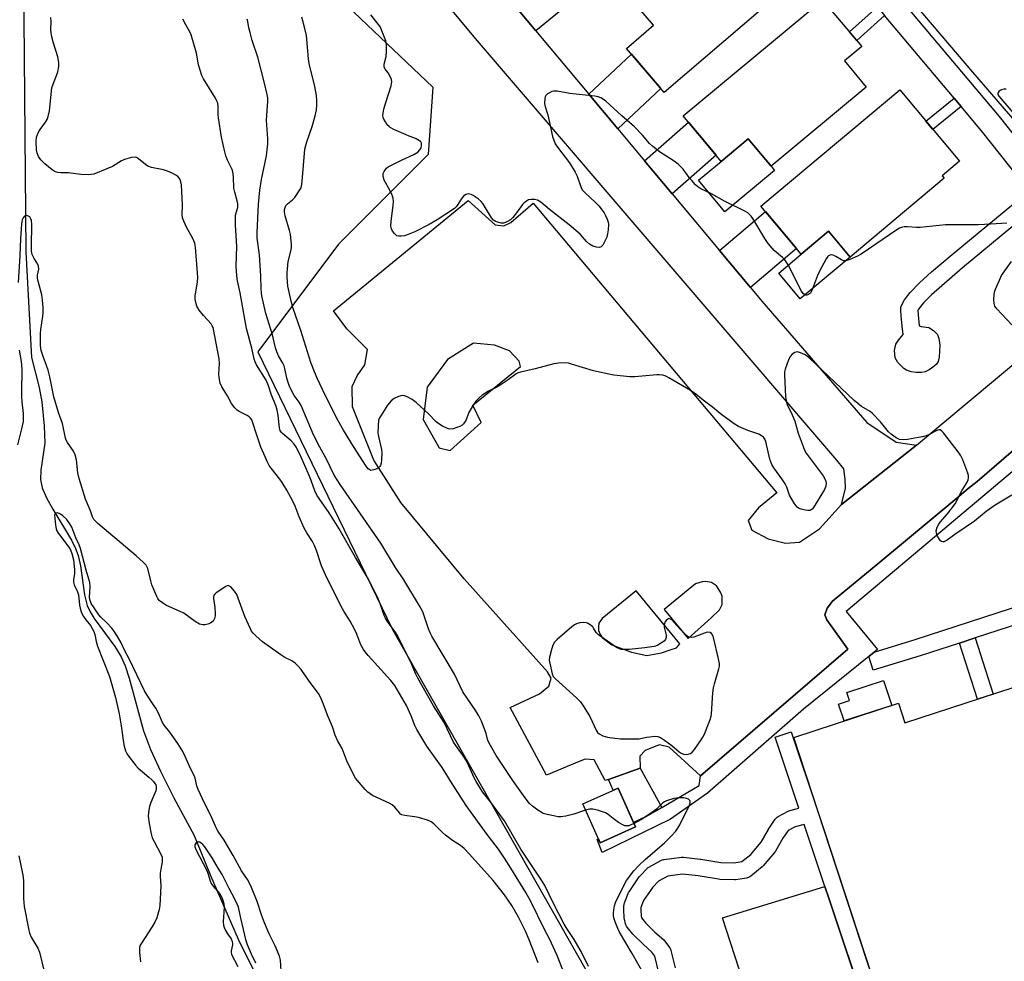
# Model space of a CAD drawing. Units: inches. Extents: x 1261765 to 1267765, y 525453 to 529453.
# Drawn here: x 1261952 to 1262300, y 526561 to 526894 of the extents above; entities that cross this region are included whole.
import ezdxf

# ---------------------------------------------------------------- set-up
doc = ezdxf.new("R2010")
doc.units = ezdxf.units.IN
doc.header["$MEASUREMENT"] = 0
for name, color, linetype in [('BLDG-Footprint', 5, 'Continuous'), ('CULTRL-Pad', 6, 'Continuous'), ('HYDRO-Single Line Stream', 4, 'Continuous'), ('NTRL-Trees', 3, 'Continuous'), ('TRANS-Driveway', 251, 'Continuous'), ('TRANS-Non Street Sidewalk', 7, 'Continuous'), ('TRANS-Parking Lot', 4, 'Continuous'), ('TRANS-Road', 130, 'Continuous'), ('TRANS-Street Sidewalk', 7, 'Continuous'), ('Undefined', 1, 'Continuous')]:
    doc.layers.add(name, color=color, linetype=linetype)

msp = doc.modelspace()

# ---------------------------------------------------------------- linework, layer by layer
at = {"layer": 'BLDG-Footprint'}
for points, elevation in [([(1262228.06, 526909.74), (1262179.44, 526868.03), (1262166.08, 526883.6), (1262175.69, 526891.85), (1262168.3, 526900.47), (1262207.31, 526933.93)], 481.64), ([(1262250.81, 526869.94), (1262217.2, 526841.96), (1262209.14, 526851.63), (1262199.62, 526843.7), (1262186.18, 526859.83), (1262235.4, 526900.83), (1262249.23, 526884.23), (1262243.13, 526879.16)], 481.52), ([(1262278.38, 526837.76), (1262245.15, 526809.89), (1262237.53, 526818.98), (1262227.87, 526810.88), (1262213.64, 526827.85), (1262262.63, 526868.92), (1262283.76, 526843.71), (1262277.67, 526838.61)], 481.07), ([(1262351.08, 526687.26), (1262390.69, 526566.29), (1262355.87, 526554.88), (1262351.44, 526568.41), (1262293.73, 526549.52), (1262294.7, 526546.56), (1262259.61, 526535.07), (1262225.2, 526640.15), (1262262.21, 526652.27), (1262264.5, 526645.28), (1262318.99, 526663.12), (1262314.96, 526675.43)], 477.86), ([(1262169.34, 526608.55), (1262156.89, 526602.92), (1262150.69, 526616.64), (1262163.14, 526622.27)], 476.21)]:
    msp.add_lwpolyline(points, close=True, dxfattribs=dict(at, elevation=elevation))
at = {"layer": 'CULTRL-Pad'}
for points in [[(1262218.41, 526840.5), (1262200.88, 526825.9), (1262191.61, 526837.03), (1262199.62, 526843.7), (1262209.14, 526851.63), (1262217.2, 526841.96)], [(1262245.15, 526809.89), (1262227.5, 526795.1), (1262219.89, 526804.18), (1262227.87, 526810.88), (1262237.53, 526818.98)], [(1262259.82, 526651.48), (1262243.02, 526645.98), (1262241.07, 526651.93), (1262244.89, 526653.18), (1262243.96, 526656.02), (1262256.95, 526660.28)], [(1262170.95, 526629.35), (1262178.6, 526615.44), (1262173.05, 526612.19), (1262168.64, 526610.12), (1262163.14, 526622.27), (1262161.38, 526621.47), (1262159.83, 526625.34)], [(1262250.74, 526543.89), (1262214.52, 526531.81), (1262200.1, 526576.38), (1262236.22, 526587.51), (1262237.72, 526583)]]:
    msp.add_lwpolyline(points, close=True, dxfattribs=at)
at = {"layer": 'HYDRO-Single Line Stream'}
msp.add_lwpolyline([(1261953.12, 526908.08), (1261953.96, 526811.72), (1261955.98, 526774.41), (1261958.65, 526763.74), (1261959.62, 526758.76), (1261960.49, 526750.31), (1261960.62, 526744.16), (1261959.31, 526734.6), (1261959.16, 526731.27), (1261959.78, 526728.37), (1261961.25, 526724.86), (1261963.47, 526720.78), (1261970.04, 526709.88), (1261971.55, 526706.9), (1261972.51, 526704.4), (1261973.29, 526700.76), (1261974.65, 526690.56), (1261975.59, 526686.81), (1261976.64, 526684.59), (1261978.14, 526682.17), (1261985.35, 526672.31), (1261987.66, 526668.67), (1261989.09, 526665.4), (1261990.51, 526661.15), (1261995.52, 526642.43), (1261997.97, 526635.95), (1262001.51, 526628.18), (1262006.23, 526618.86), (1262013.39, 526605.52), (1262019.22, 526591.38), (1262028.92, 526568.85), (1262040.74, 526545.06)], dxfattribs=at)
at = {"layer": 'NTRL-Trees'}
msp.add_lwpolyline([(1262062.88, 526903.11), (1262097.71, 526869.86), (1262096.13, 526846.1), (1262064.46, 526814.44), (1262035.96, 526776.44), (1262083.46, 526678.27), (1262162.63, 526538.94), (1262175.3, 526480.35), (1262067.63, 526445.52), (1261980.55, 526466.1), (1261893.46, 526709.94), (1261858.63, 526839.77), (1261866.54, 526941.11)], dxfattribs=at)
at = {"layer": 'TRANS-Driveway'}
for points in [[(1262134.13, 526889.8), (1262124.92, 526900.9), (1262139.92, 526913.33), (1262149.3, 526902.36)], [(1262163.07, 526855.2), (1262152.84, 526867.43), (1262167.86, 526881.53), (1262178.23, 526869.44)], [(1262182.23, 526832.28), (1262172.48, 526843.94), (1262188.07, 526857.56), (1262197.79, 526845.89)], [(1262209.97, 526799.11), (1262198.98, 526812.25), (1262215.18, 526826.02), (1262226.18, 526812.89)]]:
    msp.add_lwpolyline(points, close=True, dxfattribs=at)
at = {"layer": 'TRANS-Non Street Sidewalk'}
for points in [[(1262257.32, 526895.23), (1262247.47, 526886.35), (1262244.91, 526889.42), (1262254.75, 526898.28)], [(1262284.39, 526863.03), (1262274.35, 526854.93), (1262271.85, 526857.92), (1262281.87, 526866.03)], [(1262283.73, 526673.52), (1262289.26, 526675.32), (1262295.66, 526655.48), (1262290.14, 526653.67)]]:
    msp.add_lwpolyline(points, close=True, dxfattribs=at)
msp.add_lwpolyline([(1262312.1, 526828.64), (1262284.81, 526806.08), (1262273.83, 526796.57), (1262271.06, 526793.76), (1262269.28, 526791.47), (1262269.06, 526791.02), (1262269.13, 526789.51), (1262269.5, 526785.54), (1262270.27, 526785.32), (1262272.91, 526784.95), (1262274.62, 526783.96), (1262275.95, 526782.55), (1262276.46, 526781.06), (1262276.78, 526778.77), (1262276.55, 526774.56), (1262276.17, 526773), (1262275.67, 526772.07), (1262274.74, 526771.16), (1262273.07, 526770.06), (1262271.63, 526769.37), (1262270.33, 526769.04), (1262268.49, 526769.08), (1262266.72, 526769.39), (1262265.07, 526769.93), (1262264.05, 526770.5), (1262261.95, 526772.6), (1262260.98, 526774.32), (1262260.81, 526776.89), (1262261.23, 526779.05), (1262262.17, 526780.54), (1262263.82, 526782.51), (1262263.55, 526785.45), (1262263.21, 526789.1), (1262263.01, 526791.03), (1262263.06, 526792.27), (1262264.31, 526794.81), (1262266.39, 526797.4), (1262269.66, 526800.8), (1262273.9, 526804.63), (1262281.13, 526810.74), (1262308.41, 526833.29)], dxfattribs=at)
at = {"layer": 'TRANS-Parking Lot'}
msp.add_polyline3d([(1262329.46, 526764.65, 0), (1262290.05, 526730.59, 0), (1262286.86, 526728.07, 0), (1262282.82, 526724.72, 0), (1262254.9, 526701.52, 0), (1262238.94, 526688.27, 0), (1262237.04, 526685.81, 0), (1262236.22, 526683.51, 0), (1262236.85, 526681.7, 0), (1262244.33, 526671.35, 0), (1262192.3, 526626.56, 0), (1262181.25, 526636.71, 0), (1262177.75, 526637.56, 0), (1262175.88, 526636.88, 0), (1262172.73, 526635.49, 0), (1262170.85, 526633.5, 0), (1262170.95, 526629.35, 0), (1262159.83, 526625.34, 0), (1262158.64, 526624.91, 0), (1262154.67, 526632.27, 0), (1262151.51, 526632.48, 0), (1262148.77, 526631.41, 0), (1262137.88, 526626.85, 0), (1262125.02, 526650.71, 0), (1262135.41, 526655.62, 0), (1262138.75, 526658.23, 0), (1262139.51, 526661.1, 0), (1262138.23, 526663.29, 0), (1262108.77, 526696.2, 0), (1262086.47, 526723.18, 0), (1262076.92, 526738.1, 0), (1262069.37, 526756.96, 0), (1262069.22, 526764.17, 0), (1262071.04, 526767.95, 0), (1262073.65, 526771.81, 0), (1262074.66, 526777.21, 0), (1262067.4, 526784.5, 0), (1262062.65, 526790.89, 0), (1262110.23, 526829.87, 0), (1262119.78, 526821.26, 0), (1262122.77, 526820.94, 0), (1262125.22, 526822.11, 0), (1262133.2, 526828.9, 0), (1262219.18, 526726.56, 0), (1262212.73, 526721.23, 0), (1262209.15, 526716.79, 0), (1262210.42, 526713.38, 0), (1262216.18, 526710.3, 0), (1262222.29, 526708.78, 0), (1262227.24, 526709.18, 0), (1262234.29, 526713.84, 0), (1262242.12, 526722.49, 0), (1262268.61, 526743.37, 0), (1262305.79, 526774.55, 0)], dxfattribs=at)
for points in [[(1262119.47, 526778.76, 0), (1262112.04, 526779.52, 0), (1262102.9, 526773.73, 0), (1262095.78, 526763.92, 0), (1262094.32, 526752.46, 0), (1262099.92, 526742.53, 0), (1262103.89, 526741.48, 0), (1262114.84, 526751.44, 0), (1262111.81, 526757.57, 0), (1262128.74, 526771.17, 0), (1262128.24, 526773.15, 0), (1262124.84, 526776.78, 0)], [(1262190.46, 526694.37, 0), (1262179.44, 526685.37, 0), (1262187.9, 526675.14, 0), (1262196.02, 526682.44, 0), (1262199.02, 526685.21, 0), (1262199.97, 526687.08, 0), (1262199.94, 526688.15, 0), (1262199.91, 526690.08, 0), (1262199.34, 526691.47, 0), (1262197.98, 526693.75, 0), (1262196.1, 526694.92, 0), (1262194.03, 526695.21, 0), (1262192.85, 526695.18, 0)], [(1262184.98, 526673.28, 0), (1262169.58, 526691.96, 0), (1262157.51, 526682.19, 0), (1262156.33, 526680.52, 0), (1262156.25, 526679.2, 0), (1262156.27, 526677.91, 0), (1262156.84, 526676.52, 0), (1262157.52, 526675.45, 0), (1262160.94, 526672.89, 0), (1262167.93, 526670.24, 0), (1262173.29, 526669.05, 0), (1262178.51, 526670.03, 0), (1262181.51, 526671.06, 0), (1262183.79, 526671.76, 0)]]:
    msp.add_polyline3d(points, close=True, dxfattribs=at)
at = {"layer": 'TRANS-Road'}
msp.add_lwpolyline([(1262124.92, 526900.9), (1262134.13, 526889.8), (1262135.19, 526888.53), (1262152.84, 526867.43), (1262163.07, 526855.2), (1262172.48, 526843.94), (1262182.23, 526832.28), (1262198.98, 526812.25), (1262209.97, 526799.11), (1262213.96, 526794.34), (1262251.06, 526751.45), (1262261.44, 526744.44), (1262268.61, 526743.37), (1262242.12, 526722.49), (1262243.46, 526728.18), (1262243.4, 526731.46), (1262242.88, 526735.03), (1262240.44, 526738.11), (1262191.14, 526795.73), (1262113.47, 526886.33), (1262083.69, 526922.12)], dxfattribs=at)
msp.add_polyline3d([(1262368.88, 526860.18, 0), (1262332.46, 526824.24, 0), (1262288.49, 526875.16, 0), (1262229.49, 526944.56, 0), (1262167.35, 527017.34, 0), (1262142.68, 527047.19, 0), (1262100.27, 527098.75, 0), (1262056.42, 527151.41, 0), (1262094.8, 527180.85, 0), (1262126.85, 527142, 0), (1262213.02, 527041.1, 0), (1262280.3, 526961.94, 0), (1262339.31, 526895.06, 0)], close=True, dxfattribs=at)
at = {"layer": 'TRANS-Street Sidewalk'}
for points in [[(1262232.53, 526937.08), (1262297.74, 526859.52), (1262327.34, 526822.26), (1262328.98, 526820.84), (1262329.96, 526821.23), (1262336.16, 526814.11), (1262335.98, 526807.88), (1262335.97, 526807.52), (1262334.94, 526801.28), (1262333.07, 526798.41), (1262322.58, 526814.34), (1262322.79, 526815.18), (1262312.1, 526828.64), (1262308.41, 526833.29), (1262291.58, 526854.48), (1262284.39, 526863.03), (1262281.87, 526866.03), (1262257.32, 526895.23)], [(1262349.37, 526694.82), (1262289.26, 526675.32), (1262283.73, 526673.52), (1262269.86, 526669.02), (1262253.29, 526663.87), (1262251.76, 526668.79), (1262253.56, 526670.24), (1262268.04, 526674.74), (1262350.31, 526701.44)]]:
    msp.add_lwpolyline(points, dxfattribs=at)
for points in [[(1262315.13, 526744.71, 0), (1262270.42, 526707.1, 0), (1262254.05, 526693.32, 0), (1262243.78, 526684.67, 0), (1262254.81, 526671.25, 0), (1262253.56, 526670.24, 0), (1262251.76, 526668.79, 0), (1262228.66, 526650.16, 0), (1262194.78, 526620.49, 0), (1262181.63, 526611.28, 0), (1262157.52, 526599.54, 0), (1262155.83, 526604.11, 0), (1262156.26, 526604.31, 0), (1262156.89, 526602.92, 0), (1262169.35, 526608.55, 0), (1262168.64, 526610.12, 0), (1262173.05, 526612.19, 0), (1262178.6, 526615.44, 0), (1262191.75, 526623.16, 0), (1262192.3, 526626.56, 0), (1262244.33, 526671.35, 0), (1262236.85, 526681.7, 0), (1262236.22, 526683.51, 0), (1262237.04, 526685.81, 0), (1262238.94, 526688.27, 0), (1262254.9, 526701.52, 0), (1262282.82, 526724.72, 0), (1262286.86, 526728.07, 0), (1262290.05, 526730.59, 0), (1262329.46, 526764.65, 0)], [(1262177.42, 526557.43, 0), (1262176.13, 526562.88, 0), (1262175.08, 526564.31, 0), (1262172.1, 526566.94, 0), (1262171.97, 526567.06, 0), (1262168.62, 526570.41, 0), (1262168.43, 526570.62, 0), (1262166.4, 526573.09, 0), (1262166.12, 526573.49, 0), (1262165.92, 526573.93, 0), (1262165.81, 526574.26, 0), (1262165.39, 526575.93, 0), (1262165.34, 526576.14, 0), (1262165.3, 526576.6, 0), (1262165.25, 526578.98, 0), (1262165.22, 526580.59, 0), (1262165.27, 526581.14, 0), (1262165.41, 526581.66, 0), (1262166.68, 526585.02, 0), (1262166.89, 526585.45, 0), (1262167.02, 526585.65, 0), (1262170.62, 526590.9, 0), (1262170.8, 526591.13, 0), (1262170.93, 526591.28, 0), (1262173.38, 526593.82, 0), (1262173.61, 526594.03, 0), (1262174.06, 526594.35, 0), (1262178.28, 526596.7, 0), (1262178.73, 526596.9, 0), (1262179.2, 526597.03, 0), (1262179.38, 526597.06, 0), (1262185.54, 526597.82, 0), (1262185.91, 526597.84, 0), (1262186.24, 526597.82, 0), (1262192.2, 526597.16, 0), (1262192.35, 526597.14, 0), (1262199.45, 526595.98, 0), (1262204.03, 526595.83, 0), (1262206.92, 526596.27, 0), (1262210.01, 526598.84, 0), (1262213.7, 526603.18, 0), (1262216.24, 526607.62, 0), (1262216.35, 526607.78, 0), (1262218.65, 526611.26, 0), (1262218.96, 526611.64, 0), (1262219.32, 526611.97, 0), (1262219.73, 526612.24, 0), (1262219.76, 526612.25, 0), (1262223.18, 526614.05, 0), (1262223.55, 526614.21, 0), (1262223.8, 526614.29, 0), (1262227.02, 526615.15, 0), (1262218.65, 526640.28, 0), (1262224.34, 526642.17, 0), (1262233.72, 526614.02, 0), (1262236.08, 526606.92, 0), (1262259.61, 526535.07, 0)], [(1262254.76, 526531.82, 0), (1262237.72, 526583, 0), (1262236.22, 526587.51, 0), (1262228.91, 526609.45, 0), (1262225.67, 526608.58, 0), (1262223.23, 526607.3, 0), (1262221.4, 526604.54, 0), (1262218.76, 526599.95, 0), (1262218.45, 526599.51, 0), (1262214.41, 526594.75, 0), (1262214.05, 526594.4, 0), (1262210.11, 526591.13, 0), (1262209.71, 526590.85, 0), (1262209.27, 526590.63, 0), (1262208.8, 526590.49, 0), (1262208.65, 526590.47, 0), (1262204.67, 526589.86, 0), (1262204.21, 526589.82, 0), (1262204.11, 526589.83, 0), (1262199.05, 526589.99, 0), (1262198.67, 526590.03, 0), (1262191.46, 526591.21, 0), (1262185.93, 526591.82, 0), (1262180.69, 526591.17, 0), (1262177.39, 526589.33, 0), (1262175.43, 526587.3, 0), (1262172.16, 526582.55, 0), (1262171.23, 526580.1, 0), (1262171.25, 526579.09, 0), (1262171.29, 526577.06, 0), (1262171.47, 526576.37, 0), (1262172.96, 526574.55, 0), (1262176.14, 526571.38, 0), (1262179.29, 526568.59, 0), (1262179.6, 526568.27, 0), (1262179.72, 526568.12, 0), (1262181.32, 526565.94, 0), (1262181.58, 526565.53, 0), (1262181.76, 526565.07, 0), (1262181.82, 526564.86, 0), (1262183.27, 526558.77, 0)]]:
    msp.add_polyline3d(points, dxfattribs=at)
at = {"layer": 'Undefined'}
for points, elevation in [([(1262143.51, 526558.3), (1262141.62, 526563.14), (1262138.99, 526568.97), (1262137.31, 526572.02), (1262132.23, 526582.37), (1262130.6, 526585.41), (1262125.33, 526594.01), (1262123.1, 526597.45), (1262120.89, 526600.62), (1262116.97, 526605.88), (1262109.53, 526616.16), (1262103.84, 526624.94), (1262101.02, 526629.49), (1262095.56, 526637.07), (1262093.9, 526640), (1262092.11, 526642.92), (1262091.42, 526644.39), (1262090.08, 526647.78), (1262088.37, 526651.49), (1262084.36, 526658.51), (1262082.94, 526660.29), (1262074.85, 526669.13), (1262073.81, 526670.37), (1262073.2, 526671.25), (1262072.35, 526672.9), (1262070.91, 526676.6), (1262070.06, 526678.42), (1262068.57, 526681.23), (1262066.28, 526684.72), (1262065.33, 526686.36), (1262059.81, 526697.57), (1262058.36, 526700.79), (1262056.69, 526706.18), (1262055.97, 526707.97), (1262055.24, 526709.44), (1262053.27, 526712.45), (1262052.29, 526714.15), (1262050.54, 526718.1), (1262049.11, 526721.84), (1262048.3, 526723.65), (1262046.13, 526727.57), (1262044.49, 526730.22), (1262043.68, 526731.38), (1262040.58, 526735.24), (1262039.97, 526736.19), (1262039.33, 526737.46), (1262038.01, 526740.32), (1262037.01, 526742.73), (1262035.39, 526747.36), (1262034.2, 526751.31), (1262033.78, 526752.39), (1262033.38, 526752.99), (1262032.85, 526753.48), (1262032.13, 526753.9), (1262029.31, 526755.27), (1262028.64, 526755.78), (1262027.83, 526756.59), (1262026.58, 526758.16), (1262025.17, 526760.82), (1262023.14, 526764.06), (1262022.63, 526765.38), (1262022.22, 526767.32), (1262022.19, 526768.49), (1262022.35, 526772.29), (1262022.25, 526773.95), (1262020.1, 526784.98), (1262019.84, 526785.62), (1262019.43, 526786.26), (1262016.68, 526789.19), (1262015.14, 526791.14), (1262014.38, 526792.53), (1262013.98, 526793.85), (1262013.81, 526795), (1262013.81, 526796.14), (1262014.62, 526800.98), (1262014.72, 526802.76), (1262013.89, 526813.37), (1262013.61, 526814.82), (1262013, 526816.45), (1262010.76, 526820.47), (1262009.72, 526822.62), (1262009.3, 526823.73), (1262009.15, 526824.86), (1262009.26, 526828.24), (1262008.93, 526835.36), (1262008.77, 526836.51), (1262008.31, 526837.55), (1262007.79, 526838.19), (1262007.15, 526838.69), (1262005.84, 526839.41), (1262003.95, 526840.29), (1262002.57, 526840.73), (1261998.35, 526841.57), (1261997.1, 526842.01), (1261996.19, 526842.6), (1261993.79, 526844.65), (1261993.1, 526845.06), (1261992.61, 526845.18), (1261991.29, 526845.05), (1261988.85, 526844.37), (1261987.81, 526843.87), (1261984.53, 526841.93), (1261982.63, 526841.08), (1261977.94, 526839.19), (1261977.1, 526839.01), (1261975.96, 526838.97), (1261973.38, 526839.1), (1261969.04, 526839.6), (1261966.37, 526839.61), (1261965.26, 526839.79), (1261964.45, 526840.01), (1261963.94, 526840.25), (1261963.22, 526840.74), (1261960.72, 526842.83), (1261959.24, 526844.24), (1261958.42, 526845.39), (1261957.95, 526846.61), (1261957.77, 526847.71), (1261957.62, 526850.83), (1261957.76, 526852.2), (1261958.1, 526853.23), (1261958.57, 526854.21), (1261959.03, 526854.93), (1261960.97, 526857.51), (1261961.5, 526858.49), (1261961.91, 526859.51), (1261962.28, 526861.55), (1261963.2, 526869.72), (1261963.58, 526871.03), (1261964.79, 526874.01), (1261965.24, 526875.36), (1261965.63, 526877.23), (1261965.63, 526878.64), (1261965.31, 526880.61), (1261963.73, 526885.51), (1261963.17, 526887.69), (1261962.9, 526889.06), (1261962.83, 526890.14), (1261962.89, 526893.17), (1261962.83, 526894.56)], 472), ([(1262152.76, 526559.26), (1262150.1, 526564.49), (1262148.97, 526566.53), (1262147.63, 526568.77), (1262144.84, 526572.95), (1262144.09, 526574.2), (1262140.36, 526581.51), (1262137.31, 526587.86), (1262136.13, 526589.75), (1262128.81, 526600.72), (1262123.07, 526610.7), (1262118.04, 526617.41), (1262115.31, 526620.9), (1262112.98, 526624.64), (1262112.31, 526625.92), (1262110.5, 526630.12), (1262109.7, 526631.67), (1262108.77, 526633.17), (1262105.8, 526637.31), (1262105.01, 526638.53), (1262101.7, 526645.39), (1262098.02, 526651.29), (1262092.38, 526661.09), (1262091.68, 526662.56), (1262090.23, 526666.21), (1262085.41, 526675.9), (1262084.65, 526677.12), (1262081.73, 526681.06), (1262080.97, 526682.26), (1262080.52, 526683.25), (1262079.47, 526686.45), (1262078.42, 526689.19), (1262074.97, 526696.09), (1262070.4, 526703.68), (1262064.68, 526713.82), (1262061.09, 526719.57), (1262057.52, 526724.58), (1262056.75, 526725.77), (1262056.06, 526727.24), (1262054.74, 526730.93), (1262053.71, 526733.52), (1262051.19, 526739.13), (1262049.52, 526742.54), (1262048.7, 526743.77), (1262047.74, 526744.9), (1262044.63, 526747.55), (1262044.24, 526747.95), (1262043.84, 526748.56), (1262043.54, 526749.57), (1262043.14, 526753.85), (1262042.76, 526755.74), (1262042.35, 526757.08), (1262040.67, 526761.44), (1262039.7, 526764.35), (1262038.81, 526766.42), (1262035.47, 526771.75), (1262034.94, 526772.81), (1262034.57, 526773.83), (1262033.84, 526777.66), (1262031.95, 526784.69), (1262029.64, 526797.26), (1262028.7, 526801.48), (1262028.5, 526803.21), (1262028.31, 526806.72), (1262028.49, 526813.61), (1262028.04, 526821.22), (1262028, 526823.21), (1262028.03, 526824.32), (1262028.15, 526825.14), (1262028.83, 526827.41), (1262028.85, 526828.7), (1262028.63, 526829.8), (1262027.78, 526832.83), (1262027.49, 526834.22), (1262027.36, 526838.22), (1262027.14, 526839.97), (1262026.84, 526840.79), (1262025.21, 526844.13), (1262024.57, 526845.66), (1262024.2, 526847.04), (1262023.07, 526852.19), (1262021.97, 526859.09), (1262021.89, 526860.26), (1262021.86, 526863.24), (1262021.73, 526864.27), (1262021.49, 526864.96), (1262020.95, 526865.97), (1262016.76, 526872.83), (1262016.11, 526874.07), (1262014.91, 526877.85), (1262014.2, 526881.88), (1262012.37, 526888.46), (1262011.92, 526889.51), (1262010.5, 526891.95), (1262009.44, 526893.99)], 474), ([(1262151.7, 526614.41), (1262147.55, 526613.02), (1262144.65, 526612.36), (1262142.91, 526612.08), (1262142.05, 526612.11), (1262140.93, 526612.3), (1262138.11, 526612.93), (1262136.74, 526613.33), (1262135.98, 526613.7), (1262134.8, 526614.5), (1262132.98, 526615.88), (1262131.92, 526616.84), (1262130.29, 526618.87), (1262126.2, 526624.64), (1262120.13, 526633.76), (1262118.07, 526637.28), (1262117.21, 526639.11), (1262116.61, 526641.51), (1262115.91, 526643.47), (1262114.89, 526645.95), (1262113.96, 526647.77), (1262112.94, 526649.52), (1262108.35, 526656.22), (1262105.34, 526662.5), (1262097.35, 526675.95), (1262096.75, 526677.17), (1262096.23, 526678.48), (1262094.14, 526684.5), (1262093.02, 526686.65), (1262087.53, 526695.83), (1262084.55, 526700.19), (1262079.36, 526708.78), (1262064.95, 526729.58), (1262062.93, 526732.8), (1262060.08, 526738.71), (1262057.85, 526742.66), (1262055.53, 526747.12), (1262051.23, 526757.41), (1262050.51, 526758.58), (1262048.76, 526761.03), (1262047.23, 526763.88), (1262046.71, 526765.22), (1262046.14, 526767.13), (1262045.45, 526770.46), (1262045.17, 526771.42), (1262044.74, 526772.34), (1262043.16, 526775.03), (1262042.61, 526776.36), (1262042.19, 526777.77), (1262041.08, 526782.39), (1262038.72, 526789.98), (1262037.38, 526796.2), (1262037.12, 526798.53), (1262036.95, 526803.3), (1262036.45, 526810.67), (1262035.71, 526816.55), (1262035.73, 526818.61), (1262036.17, 526828.61), (1262036.62, 526833.57), (1262037.19, 526837.26), (1262038.96, 526845.6), (1262039.49, 526849.92), (1262039.49, 526851.65), (1262039.03, 526858.27), (1262039.47, 526864.95), (1262039.41, 526866.1), (1262039.21, 526867.27), (1262038.28, 526871.33), (1262035.93, 526880.51), (1262033.95, 526886.38), (1262033.15, 526889.2), (1262032.72, 526890.91), (1262032.39, 526893.07), (1262032.16, 526893.9)], 476), ([(1262134.99, 526560.56), (1262131.76, 526568.69), (1262130.41, 526571.7), (1262127.99, 526576.7), (1262125.69, 526580.82), (1262123.02, 526584.52), (1262119.02, 526589.62), (1262110.67, 526598.94), (1262108.85, 526600.86), (1262107.45, 526601.98), (1262104.73, 526603.77), (1262102.17, 526605.61), (1262101.11, 526606.55), (1262098.04, 526609.59), (1262097.17, 526610.32), (1262096.68, 526610.6), (1262095.86, 526610.93), (1262092.7, 526611.82), (1262091.27, 526612.09), (1262087.83, 526612.54), (1262086.77, 526612.82), (1262086.31, 526613.1), (1262085.91, 526613.48), (1262084.29, 526615.54), (1262083.38, 526616.33), (1262082.34, 526616.89), (1262076.41, 526619.66), (1262074.76, 526620.82), (1262073.77, 526621.76), (1262070.43, 526625.81), (1262069.7, 526627.07), (1262068.24, 526629.97), (1262067.52, 526631.58), (1262065.66, 526636.21), (1262064.1, 526639.02), (1262063.22, 526640.92), (1262062.23, 526643.94), (1262060.47, 526648.03), (1262059.03, 526652.13), (1262058.04, 526654.44), (1262057.38, 526655.67), (1262054.02, 526660.05), (1262051.18, 526664.12), (1262050.06, 526665.43), (1262049.05, 526666.45), (1262047.97, 526667.21), (1262045.46, 526668.36), (1262043.99, 526669.3), (1262037.6, 526673.97), (1262035.22, 526676), (1262034.23, 526676.99), (1262033.72, 526677.7), (1262033.29, 526678.48), (1262031.33, 526682.83), (1262029.02, 526689.31), (1262028.48, 526690.64), (1262027.69, 526691.87), (1262026.33, 526693.33), (1262025.92, 526693.64), (1262025.49, 526693.79), (1262025.04, 526693.73), (1262024.57, 526693.53), (1262021.22, 526691.24), (1262020.63, 526690.69), (1262020.36, 526690.27), (1262020.25, 526689.78), (1262020.26, 526689.23), (1262020.78, 526686.01), (1262020.85, 526683.94), (1262020.79, 526683.07), (1262020.64, 526682.23), (1262020.42, 526681.73), (1262020.09, 526681.29), (1262019.24, 526680.55), (1262018.24, 526680.15), (1262017.16, 526679.97), (1262016.36, 526679.94), (1262015.84, 526680.01), (1262015.32, 526680.2), (1262013.83, 526681.12), (1262009.77, 526684.06), (1262008.48, 526684.7), (1262003.69, 526686.8), (1262002.21, 526687.69), (1262001.11, 526688.56), (1262000.6, 526689.23), (1262000.21, 526690.01), (1261998.53, 526694.12), (1261998.08, 526695.52), (1261997.08, 526699.79), (1261996.75, 526700.57), (1261996.44, 526701.03), (1261995.45, 526702.04), (1261992.9, 526704.37), (1261979.38, 526715.8), (1261978.55, 526716.55), (1261978.01, 526717.17), (1261977.55, 526718.06), (1261976.76, 526720.23), (1261974.99, 526724.35), (1261972.79, 526731.63), (1261972.31, 526733.61), (1261971.83, 526738.22), (1261971.35, 526740.04), (1261970.77, 526741.28), (1261968.63, 526744.37), (1261968.22, 526745.14), (1261967.92, 526745.95), (1261966.91, 526751.08), (1261965.48, 526754.99), (1261963.85, 526760.53), (1261962.41, 526767.52), (1261961.81, 526769.94), (1261961.3, 526771.54), (1261960.04, 526774.76), (1261959.39, 526776.91), (1261959.18, 526778.64), (1261959.15, 526782.83), (1261959.24, 526784.31), (1261959.93, 526788.95), (1261960.03, 526790.1), (1261960.08, 526792.09), (1261959.87, 526794.7), (1261959.58, 526796.53), (1261958.33, 526801.31), (1261958.11, 526802.48), (1261958.14, 526803.54), (1261958.5, 526805.55), (1261958.42, 526806.71), (1261958.01, 526807.78), (1261956.92, 526809.32), (1261956.54, 526810.03), (1261956.26, 526810.84), (1261956.01, 526811.97), (1261955.91, 526813.71), (1261956.03, 526821.4), (1261955.93, 526822.8), (1261955.75, 526823.43), (1261955.32, 526824.09), (1261954.91, 526824.38), (1261954.2, 526824.57), (1261953.75, 526824.5), (1261953.54, 526824.39), (1261953.03, 526823.8), (1261952.71, 526823.02), (1261952.48, 526821.59), (1261952.05, 526816.38), (1261951.84, 526810.48), (1261951.21, 526800.9)], 470), ([(1261951.56, 526776.94), (1261952.28, 526772.99), (1261952.58, 526770.23), (1261952.6, 526768.48), (1261952.38, 526763.94), (1261952.4, 526760.65), (1261952.52, 526758.72), (1261952.99, 526754.56), (1261953.07, 526753.16), (1261952.98, 526751.78), (1261952.49, 526749.17), (1261951.06, 526743.59)], 470), ([(1262044.14, 526557.64), (1262043.88, 526561.5), (1262043.52, 526562.93), (1262042.02, 526566.52), (1262039.95, 526570.71), (1262038.26, 526574.61), (1262037.2, 526577.53), (1262035.68, 526582.23), (1262033.69, 526587.09), (1262032.86, 526588.93), (1262032.28, 526589.92), (1262030.14, 526592.97), (1262027.22, 526598.45), (1262024.02, 526603.85), (1262021.96, 526606.96), (1262021.24, 526608.21), (1262019.32, 526612.55), (1262017.17, 526616.69), (1262014.82, 526621.75), (1262014.31, 526623.08), (1262013.72, 526625.72), (1262013.4, 526626.7), (1262012, 526629.43), (1262010.3, 526633.43), (1262009.41, 526635.19), (1262007.65, 526638.07), (1262004.79, 526642.04), (1262002.85, 526644.5), (1262002.22, 526645.47), (1262000.77, 526648.7), (1261999.85, 526650.5), (1261999.08, 526651.72), (1261997.41, 526654.09), (1261995.91, 526656.59), (1261990.45, 526667.92), (1261988.95, 526670.81), (1261987.6, 526673.62), (1261986.29, 526675.87), (1261985.03, 526677.83), (1261984.33, 526678.74), (1261982.58, 526680.63), (1261980.49, 526682.64), (1261979.77, 526683.49), (1261977.81, 526686.29), (1261977.06, 526687.53), (1261976.67, 526688.56), (1261976.5, 526689.65), (1261976.74, 526693.51), (1261976.62, 526694.87), (1261975.31, 526699.3), (1261973.22, 526706.86), (1261972.77, 526708.22), (1261971.65, 526710.64), (1261970.16, 526714.42), (1261969.5, 526715.57), (1261968.43, 526717.15), (1261967.05, 526718.4), (1261966.19, 526719.07), (1261965.7, 526719.32), (1261965.02, 526719.46), (1261964.62, 526719.42), (1261964.32, 526719.26), (1261964.15, 526718.68), (1261964.46, 526715.11), (1261964.68, 526713.82), (1261964.93, 526713.14), (1261965.45, 526712.25), (1261969.19, 526707.39), (1261969.73, 526706.44), (1261970.22, 526705.14), (1261970.79, 526702.96), (1261971.12, 526699.48), (1261971.12, 526698.03), (1261970.77, 526695.82), (1261970.76, 526694.97), (1261971.02, 526694.04), (1261972.17, 526691.59), (1261972.55, 526690.57), (1261972.73, 526689.45), (1261972.92, 526686.87), (1261973.15, 526685.78), (1261973.68, 526684.2), (1261974.33, 526682.93), (1261975.15, 526681.71), (1261976.84, 526679.67), (1261977.93, 526677.58), (1261978.34, 526676.48), (1261978.76, 526674.08), (1261979.26, 526672.41), (1261983.53, 526661.72), (1261985.58, 526654.31), (1261986.88, 526648.48), (1261987.66, 526644.26), (1261988.63, 526637.49), (1261989.16, 526635.48), (1261989.53, 526634.68), (1261990, 526633.93), (1261992.67, 526630.32), (1261993.7, 526629.31), (1261997.46, 526626.15), (1261998.5, 526625.18), (1261999.07, 526624.56), (1261999.57, 526623.86), (1261999.83, 526623.35), (1261999.98, 526622.84), (1262000.01, 526622.1), (1261999.83, 526621.27), (1261998.17, 526617.17), (1261997.69, 526615.78), (1261997.27, 526613.76), (1261997.17, 526612.32), (1261997.55, 526609.8), (1261998.26, 526606.08), (1261998.61, 526604.73), (1261999.24, 526603.33), (1262001.75, 526598.7), (1262002.07, 526597.9), (1262002.18, 526597.36), (1262002.11, 526596.22), (1262001.6, 526593.6), (1262001.43, 526592.21), (1262001.42, 526591.11), (1262001.63, 526587.75), (1262001.24, 526580.82), (1262001.02, 526579.4), (1262000.61, 526577.74), (1262000.18, 526576.41), (1261999.52, 526574.84), (1261998.52, 526573.08), (1261994.81, 526567.48), (1261994.4, 526566.73), (1261994.15, 526565.93), (1261994.12, 526564.18), (1261994.41, 526560.92)], 468), ([(1262172.16, 526556.8), (1262168.15, 526563.77), (1262163.65, 526571.31), (1262163.04, 526572.61), (1262162.12, 526575.03), (1262161.67, 526576.38), (1262161.51, 526577.19), (1262161.51, 526578.05), (1262161.66, 526579.21), (1262161.92, 526580.66), (1262162.23, 526581.78), (1262165.17, 526587.84), (1262166.17, 526589.63), (1262168.76, 526593.03), (1262170.49, 526594.92), (1262172.77, 526597.07), (1262179.54, 526602.97), (1262182.13, 526605.5), (1262183.46, 526606.97), (1262184.26, 526608.07), (1262184.97, 526609.25), (1262188.34, 526616.25), (1262188.61, 526617.05), (1262188.62, 526617.49), (1262188.51, 526617.88), (1262188.05, 526618.35), (1262187.3, 526618.63), (1262186.44, 526618.76), (1262184.94, 526618.8), (1262183.74, 526618.75), (1262182.86, 526618.62), (1262180.32, 526617.77), (1262179.53, 526617.39), (1262178.86, 526616.93), (1262176.7, 526614.84), (1262175.37, 526613.77), (1262171.22, 526611.08), (1262168.79, 526609.77)], 476), ([(1262168.79, 526609.77), (1262167.69, 526609.24), (1262166.92, 526608.98), (1262166.17, 526608.87), (1262165.58, 526608.93), (1262164.81, 526609.24), (1262163.34, 526610.14), (1262161.44, 526611.46), (1262159.71, 526612.95), (1262158.7, 526613.49), (1262155.9, 526614.43), (1262154.2, 526614.84), (1262153.09, 526614.77), (1262151.7, 526614.41)], 476), ([(1262035.21, 526560.43), (1262033.62, 526563.56), (1262032.32, 526566.84), (1262031.85, 526568.29), (1262029.89, 526576.28), (1262029.04, 526580.24), (1262028.66, 526581.26), (1262027.84, 526583), (1262025.8, 526586.83), (1262023.36, 526591.75), (1262021.92, 526594.02), (1262019.83, 526597.61), (1262017.25, 526601.47), (1262016.44, 526602.32), (1262015.87, 526602.79), (1262015.33, 526603.11), (1262014.88, 526603.25), (1262014.5, 526603.17), (1262014.16, 526602.94), (1262013.88, 526602.6), (1262013.7, 526602.2), (1262013.68, 526601.53), (1262013.98, 526600.53), (1262017.88, 526593.16), (1262018.23, 526592.24), (1262019.05, 526589.47), (1262019.48, 526588.5), (1262020.1, 526587.6), (1262021.7, 526585.89), (1262022.51, 526584.85), (1262023.17, 526583.6), (1262023.7, 526582.25), (1262023.92, 526581.26), (1262023.98, 526580.17), (1262023.71, 526574.95), (1262023.78, 526573.82), (1262024, 526573.02), (1262024.49, 526571.97), (1262025.25, 526570.72), (1262026.45, 526569.05), (1262026.89, 526568.07), (1262027.02, 526567.32), (1262027, 526566.82), (1262026.44, 526564.71), (1262026.45, 526564.21), (1262026.65, 526563.45), (1262028.81, 526559.22)], 466), ([(1261951.45, 526598.29), (1261952.8, 526592.12), (1261953.03, 526590.77), (1261953.12, 526589.2), (1261953.13, 526583.28), (1261953.41, 526580.37), (1261954.87, 526572.59), (1261955.24, 526571.01), (1261955.85, 526569.63), (1261958.17, 526565.66), (1261958.77, 526564.23), (1261960.38, 526557.88)], 470)]:
    msp.add_lwpolyline(points, dxfattribs=dict(at, elevation=elevation))
at = {"layer": 'Undefined', "elevation": 476}
msp.add_lwpolyline([(1262181.13, 526682.14), (1262180.72, 526681.99), (1262180.15, 526681.51), (1262179.69, 526680.86), (1262179.51, 526680.39), (1262179.43, 526679.66), (1262179.48, 526679.09), (1262180.09, 526676.24), (1262180.16, 526675.44), (1262179.96, 526674.75), (1262179.41, 526674.19), (1262177.2, 526672.76), (1262176.41, 526672.4), (1262175.86, 526672.24), (1262172.66, 526671.81), (1262167.06, 526671.26), (1262165.58, 526671.21), (1262164.42, 526671.28), (1262163.64, 526671.46), (1262162.62, 526671.96), (1262156.22, 526676.38), (1262155.41, 526677.2), (1262154.53, 526678.81), (1262154.2, 526679.22), (1262153.35, 526679.92), (1262152.41, 526680.48), (1262151.9, 526680.66), (1262151.07, 526680.74), (1262149.63, 526680.6), (1262148.51, 526680.34), (1262147.75, 526679.96), (1262146.83, 526679.25), (1262141.68, 526674.8), (1262140.67, 526673.77), (1262140.13, 526672.77), (1262139.52, 526670.81), (1262138.94, 526668.53), (1262138.86, 526667.4), (1262139.87, 526662.64), (1262140.27, 526661.68), (1262141.02, 526660.84), (1262148.47, 526654.14), (1262149.93, 526652.68), (1262151.07, 526651.01), (1262153.17, 526647.53), (1262155.5, 526642.48), (1262155.93, 526641.88), (1262156.5, 526641.38), (1262157.78, 526640.77), (1262159.44, 526640.26), (1262161.96, 526639.87), (1262163.96, 526639.7), (1262169.74, 526639.61), (1262170.59, 526639.69), (1262173.14, 526640.25), (1262174.32, 526640.42), (1262176.09, 526640.56), (1262177.19, 526640.45), (1262178.14, 526640.08), (1262179.59, 526639.14), (1262182.18, 526637.27), (1262184.73, 526635.12), (1262185.41, 526634.64), (1262186.39, 526634.2), (1262187.43, 526634.17), (1262188.7, 526634.49), (1262189.36, 526634.96), (1262190.11, 526635.86), (1262192.51, 526639.28), (1262193.14, 526640.28), (1262193.63, 526641.34), (1262195.65, 526646.52), (1262195.99, 526647.63), (1262196.12, 526648.47), (1262196.63, 526655.93), (1262196.82, 526657.64), (1262197.17, 526659.07), (1262198.79, 526664.45), (1262198.95, 526665.3), (1262198.95, 526666.17), (1262198.61, 526667.92), (1262196.83, 526675.51), (1262196.57, 526676.35), (1262196.2, 526676.86), (1262195.67, 526677.19), (1262194.64, 526677.34), (1262189.91, 526675.58), (1262189.08, 526675.43), (1262188.31, 526675.53), (1262187.6, 526675.91), (1262186.74, 526676.67), (1262183.86, 526679.65), (1262182.11, 526681.66), (1262181.7, 526681.99)], close=True, dxfattribs=at)
at = {"layer": 'Undefined'}
for points in [[(1262302.26, 526725.81, 478), (1262296.34, 526722.28, 478), (1262293.13, 526719.93, 478), (1262289.04, 526716.58, 478), (1262282.11, 526711.89, 478), (1262279.36, 526709.8, 478), (1262278.74, 526709.45, 478), (1262278.29, 526709.32, 478), (1262277.84, 526709.28, 478), (1262277.43, 526709.37, 478), (1262277.05, 526709.66, 478), (1262276.57, 526710.3, 478), (1262276.02, 526711.31, 478), (1262275.6, 526712.35, 478), (1262275.52, 526713.14, 478), (1262275.92, 526714.46, 478), (1262276.42, 526715.48, 478), (1262276.88, 526716.19, 478), (1262279.48, 526719.15, 478), (1262282.2, 526722.71, 478), (1262284.75, 526727.53, 478), (1262286.33, 526730.14, 478), (1262286.78, 526731.12, 478), (1262286.99, 526731.87, 478), (1262286.96, 526732.68, 478), (1262286.72, 526733.51, 478), (1262284.88, 526738.24, 478), (1262284.14, 526739.86, 478), (1262283.32, 526741.06, 478), (1262278.11, 526747.8, 478), (1262277.55, 526748.41, 478), (1262276.93, 526748.79, 478), (1262276.49, 526748.8, 478), (1262275.78, 526748.6, 478), (1262272.99, 526747.19, 478), (1262271.98, 526746.75, 478), (1262270.7, 526746.36, 478), (1262269.24, 526746.08, 478), (1262265.42, 526745.45, 478), (1262263.83, 526745.31, 478), (1262262.6, 526745.47, 478), (1262261.39, 526746.07, 478), (1262259.75, 526747.23, 478), (1262258.66, 526748.14, 478), (1262255.89, 526751.61, 478), (1262253.05, 526754.6, 478), (1262252.15, 526755.32, 478), (1262249.09, 526757.05, 478), (1262246.54, 526759.18, 478), (1262230.64, 526774.28, 478), (1262229.94, 526774.84, 478), (1262228.95, 526775.44, 478), (1262227.65, 526776.07, 478), (1262226.88, 526776.33, 478), (1262226.36, 526776.38, 478), (1262225.6, 526776.15, 478), (1262224.63, 526775.52, 478), (1262224.01, 526774.92, 478), (1262223.34, 526773.62, 478), (1262222.16, 526770.23, 478), (1262222, 526769.37, 478), (1262221.98, 526768.21, 478), (1262222.34, 526760.58, 478), (1262222.49, 526759.13, 478), (1262222.93, 526757.79, 478), (1262224.63, 526754.11, 478), (1262225.54, 526751.92, 478), (1262226.81, 526747.65, 478), (1262228.49, 526742.96, 478), (1262229.05, 526741.61, 478), (1262229.61, 526740.59, 478), (1262230.26, 526739.61, 478), (1262235.64, 526732.53, 478), (1262236.42, 526731.07, 478), (1262236.67, 526730.02, 478), (1262236.58, 526728.96, 478), (1262236.04, 526727.78, 478), (1262232.22, 526721.44, 478), (1262231.67, 526720.79, 478), (1262230.96, 526720.39, 478), (1262230.16, 526720.33, 478), (1262229.3, 526720.44, 478), (1262227.87, 526720.76, 478), (1262227.08, 526721.06, 478), (1262226.43, 526721.57, 478), (1262225.41, 526722.98, 478), (1262223.74, 526725.79, 478), (1262222.75, 526728.54, 478), (1262222.18, 526729.72, 478), (1262220.98, 526731.58, 478), (1262218.19, 526735.41, 478), (1262217.44, 526736.64, 478), (1262216.8, 526738.47, 478), (1262215.31, 526744.76, 478), (1262215, 526745.55, 478), (1262214.51, 526746.2, 478), (1262213.86, 526746.73, 478), (1262212.88, 526747.31, 478), (1262208.95, 526748.58, 478), (1262205.68, 526750.06, 478), (1262204.11, 526750.91, 478), (1262199.8, 526754.14, 478), (1262196.53, 526756.88, 478), (1262193.23, 526759.38, 478), (1262190.59, 526761.5, 478), (1262188.74, 526762.76, 478), (1262181.07, 526767.27, 478), (1262180.04, 526767.78, 478), (1262178.91, 526768.12, 478), (1262177.74, 526768.3, 478), (1262176.88, 526768.29, 478), (1262169.06, 526767.52, 478), (1262167.29, 526767.61, 478), (1262161.69, 526768.12, 478), (1262159.95, 526768.45, 478), (1262154.5, 526769.7, 478), (1262146.74, 526772.05, 478), (1262145.6, 526772.35, 478), (1262144.74, 526772.48, 478), (1262142.16, 526772.44, 478), (1262140.44, 526772.2, 478), (1262133.89, 526770.38, 478), (1262128.69, 526769.26, 478), (1262127.86, 526769, 478), (1262127.19, 526768.66, 478), (1262124.34, 526766.56, 478), (1262121.52, 526764.62, 478), (1262120.35, 526763.94, 478), (1262117.38, 526762.48, 478), (1262115.21, 526761.05, 478), (1262114.07, 526760.19, 478), (1262112.95, 526759, 478), (1262111.69, 526757.2, 478), (1262110.48, 526754.91, 478), (1262109.35, 526752.17, 478), (1262108.6, 526751.01, 478), (1262108.03, 526750.46, 478), (1262107.32, 526750.03, 478), (1262106.25, 526749.63, 478), (1262104.87, 526749.24, 478), (1262103.77, 526749.12, 478), (1262102.95, 526749.31, 478), (1262101.09, 526750.17, 478), (1262099.83, 526750.92, 478), (1262098.94, 526751.69, 478), (1262096.04, 526754.65, 478), (1262091.79, 526758.45, 478), (1262090.4, 526759.53, 478), (1262088.71, 526760.51, 478), (1262087.71, 526760.9, 478), (1262086.94, 526760.93, 478), (1262085.62, 526760.58, 478), (1262084.08, 526759.93, 478), (1262083.01, 526759.09, 478), (1262081.74, 526757.61, 478), (1262079.31, 526753.84, 478), (1262078.88, 526753.06, 478), (1262078.59, 526752.25, 478), (1262078.37, 526750.23, 478), (1262078.35, 526747.88, 478), (1262078.58, 526746.45, 478), (1262079.58, 526741.91, 478), (1262079.74, 526740.76, 478), (1262079.57, 526738.2, 478), (1262079.42, 526737.08, 478), (1262079.22, 526736.29, 478), (1262078.98, 526735.84, 478), (1262078.61, 526735.49, 478), (1262077.9, 526735.08, 478), (1262076.86, 526734.67, 478), (1262076.34, 526734.54, 478), (1262075.83, 526734.53, 478), (1262075.45, 526734.66, 478), (1262074.92, 526735.04, 478), (1262074.12, 526736.05, 478), (1262069.66, 526742.94, 478), (1262066.14, 526748.7, 478), (1262063.71, 526753.12, 478), (1262058.71, 526763.1, 478), (1262056.83, 526767.12, 478), (1262055.92, 526769.28, 478), (1262054.68, 526772.6, 478), (1262051.12, 526783.89, 478), (1262048.25, 526792.06, 478), (1262047.8, 526793.78, 478), (1262046.54, 526799.62, 478), (1262046.31, 526802.73, 478), (1262046.28, 526804.42, 478), (1262046.34, 526805.62, 478), (1262046.67, 526808.27, 478), (1262047.7, 526812.45, 478), (1262047.78, 526813.31, 478), (1262047.76, 526814.44, 478), (1262047.47, 526817.85, 478), (1262047.11, 526819.29, 478), (1262045.58, 526824.42, 478), (1262045.34, 526825.82, 478), (1262045.34, 526826.65, 478), (1262045.52, 526827.44, 478), (1262045.85, 526828.16, 478), (1262046.4, 526828.75, 478), (1262048.17, 526830.13, 478), (1262048.97, 526830.94, 478), (1262050.79, 526833.6, 478), (1262051.19, 526834.36, 478), (1262051.38, 526834.9, 478), (1262051.62, 526836.62, 478), (1262052.55, 526848.03, 478), (1262053.2, 526850.62, 478), (1262055.11, 526856.03, 478), (1262056.2, 526859.74, 478), (1262056.6, 526861.95, 478), (1262056.8, 526863.62, 478), (1262056.8, 526865.04, 478), (1262056.66, 526867.02, 478), (1262056.03, 526870.19, 478), (1262054.02, 526878.3, 478), (1262053.78, 526879.97, 478), (1262053.08, 526888.15, 478), (1262052.49, 526890.7, 478), (1262051.44, 526894.64, 478)], [(1262300.53, 526821.85, 480), (1262294.84, 526821.46, 480), (1262290.39, 526821.3, 480), (1262278.87, 526821.24, 480), (1262269.92, 526820.36, 480), (1262268.57, 526820.35, 480), (1262265.34, 526820.62, 480), (1262264.23, 526820.56, 480), (1262263.23, 526820.36, 480), (1262262.59, 526820.07, 480), (1262261.58, 526819.45, 480), (1262249, 526810.85, 480), (1262247.7, 526810.16, 480), (1262244.97, 526809.02, 480), (1262243.61, 526808.59, 480), (1262242.84, 526808.61, 480), (1262242.13, 526808.89, 480), (1262240.05, 526810.14, 480), (1262239.16, 526810.54, 480), (1262238.41, 526810.62, 480), (1262237.94, 526810.53, 480), (1262237.52, 526810.33, 480), (1262237.14, 526809.99, 480), (1262236.66, 526809.31, 480), (1262234.3, 526804.95, 480), (1262233.62, 526803.34, 480), (1262231.87, 526798.63, 480), (1262231.39, 526797.56, 480), (1262231.08, 526797.11, 480), (1262230.45, 526796.61, 480), (1262229.88, 526796.43, 480), (1262229.47, 526796.45, 480), (1262229.05, 526796.62, 480), (1262228.68, 526796.91, 480), (1262228.19, 526797.47, 480), (1262227.75, 526798.16, 480), (1262223.43, 526806.76, 480), (1262222.59, 526808.21, 480), (1262222.05, 526808.87, 480), (1262221.21, 526809.69, 480), (1262218.27, 526812.19, 480), (1262216.15, 526814.69, 480), (1262214.98, 526816.4, 480), (1262210.79, 526823.48, 480), (1262210.16, 526824.39, 480), (1262209.63, 526824.98, 480), (1262209.01, 526825.49, 480), (1262208.16, 526826, 480), (1262200.74, 526829.64, 480), (1262196.11, 526832.22, 480), (1262192.44, 526833.99, 480), (1262191.36, 526834.67, 480), (1262190.52, 526835.43, 480), (1262189.17, 526836.89, 480), (1262188.26, 526838.01, 480), (1262186.16, 526840.9, 480), (1262184.38, 526842.72, 480), (1262182.98, 526843.75, 480), (1262177.82, 526847.1, 480), (1262175.27, 526849.04, 480), (1262174.27, 526850.03, 480), (1262171.84, 526852.91, 480), (1262168.96, 526855.94, 480), (1262164.45, 526859.81, 480), (1262158.88, 526864.94, 480), (1262158.01, 526865.58, 480), (1262157.07, 526866.1, 480), (1262156.08, 526866.48, 480), (1262154.96, 526866.73, 480), (1262146.08, 526867.66, 480), (1262141.66, 526868.5, 480), (1262140.51, 526868.55, 480), (1262139.71, 526868.33, 480), (1262138.94, 526867.96, 480), (1262138.23, 526867.52, 480), (1262137.67, 526866.96, 480), (1262137.44, 526866.47, 480), (1262137.32, 526865.92, 480), (1262137.21, 526864.16, 480), (1262137.39, 526863.07, 480), (1262138.04, 526861.24, 480), (1262138.35, 526860.08, 480), (1262139.99, 526852.49, 480), (1262140.42, 526851.16, 480), (1262140.98, 526849.91, 480), (1262141.79, 526848.69, 480), (1262145.96, 526843.14, 480), (1262148.01, 526839.89, 480), (1262148.75, 526838.42, 480), (1262150.04, 526834.67, 480), (1262150.53, 526833.64, 480), (1262151.48, 526832.56, 480), (1262155.17, 526829.17, 480), (1262156.37, 526827.93, 480), (1262158.24, 526825.5, 480), (1262158.74, 526824.62, 480), (1262159.33, 526823.3, 480), (1262159.66, 526822.21, 480), (1262159.73, 526821.34, 480), (1262159.66, 526819.55, 480), (1262159.48, 526818.07, 480), (1262159.14, 526816.95, 480), (1262158.28, 526815.07, 480), (1262157.74, 526814.06, 480), (1262157.22, 526813.47, 480), (1262156.6, 526813.24, 480), (1262155.59, 526813.35, 480), (1262154.29, 526813.77, 480), (1262153.08, 526814.48, 480), (1262152.01, 526815.4, 480), (1262149.79, 526817.93, 480), (1262145.84, 526821.33, 480), (1262138.97, 526826.65, 480), (1262135.91, 526829.23, 480), (1262134.72, 526829.97, 480), (1262133.58, 526830.2, 480), (1262132.41, 526830.21, 480), (1262131.56, 526830.06, 480), (1262130.85, 526829.69, 480), (1262129.98, 526829.01, 480), (1262129.39, 526828.41, 480), (1262127.31, 526825.5, 480), (1262125.95, 526823.89, 480), (1262125.11, 526823.05, 480), (1262124.14, 526822.41, 480), (1262123.35, 526822.05, 480), (1262122.64, 526821.89, 480), (1262121.82, 526821.91, 480), (1262120.2, 526822.28, 480), (1262119.73, 526822.51, 480), (1262119.14, 526822.95, 480), (1262118.44, 526823.77, 480), (1262116.36, 526827.32, 480), (1262115.38, 526828.78, 480), (1262114.83, 526829.46, 480), (1262113.71, 526830.42, 480), (1262112.02, 526831.63, 480), (1262111.26, 526832.03, 480), (1262110.45, 526832.2, 480), (1262109.9, 526832.16, 480), (1262109.38, 526832.01, 480), (1262108.56, 526831.41, 480), (1262107.7, 526830.39, 480), (1262106.38, 526828.14, 480), (1262105.94, 526827.6, 480), (1262105.33, 526827.06, 480), (1262099.21, 526823.05, 480), (1262096.44, 526821.39, 480), (1262091.38, 526818.82, 480), (1262089.01, 526817.8, 480), (1262087.67, 526817.41, 480), (1262086.57, 526817.24, 480), (1262085.77, 526817.22, 480), (1262085.04, 526817.44, 480), (1262084.19, 526818.16, 480), (1262083.47, 526819.08, 480), (1262083.11, 526819.83, 480), (1262082.92, 526820.86, 480), (1262082.96, 526822.55, 480), (1262083.73, 526828.13, 480), (1262083.78, 526829.56, 480), (1262083.68, 526830.69, 480), (1262083.33, 526831.75, 480), (1262082.49, 526833.56, 480), (1262080.51, 526837.08, 480), (1262080.2, 526838.36, 480), (1262080.17, 526838.88, 480), (1262080.24, 526839.39, 480), (1262080.54, 526840.14, 480), (1262080.97, 526840.84, 480), (1262081.32, 526841.25, 480), (1262082, 526841.75, 480), (1262086.94, 526844.23, 480), (1262090.99, 526846.12, 480), (1262092.38, 526846.99, 480), (1262093.15, 526847.74, 480), (1262093.58, 526848.43, 480), (1262093.75, 526849.17, 480), (1262093.67, 526850.15, 480), (1262093.43, 526850.58, 480), (1262093.04, 526850.94, 480), (1262091.81, 526851.7, 480), (1262091.01, 526852.06, 480), (1262089.36, 526852.59, 480), (1262088.28, 526853.03, 480), (1262084, 526855.01, 480), (1262082.71, 526855.69, 480), (1262082.25, 526856.02, 480), (1262081.65, 526856.65, 480), (1262080.96, 526857.61, 480), (1262080.38, 526858.62, 480), (1262080.21, 526859.14, 480), (1262080.11, 526859.91, 480), (1262080.18, 526860.75, 480), (1262080.45, 526862.15, 480), (1262080.97, 526864.13, 480), (1262082.96, 526870.38, 480), (1262083.26, 526871.79, 480), (1262083.15, 526872.61, 480), (1262082.58, 526873.95, 480), (1262081.98, 526874.96, 480), (1262080.88, 526876.25, 480), (1262080.53, 526877.08, 480), (1262080.55, 526878.08, 480), (1262081.21, 526880.77, 480), (1262081.39, 526882.55, 480), (1262081.41, 526884.92, 480), (1262081.09, 526886.31, 480), (1262079.77, 526889.82, 480), (1262079.19, 526891.14, 480), (1262078.56, 526892.1, 480), (1262075.78, 526895.48, 480)], [(1262300.28, 526869.22, 480), (1262299.43, 526869.17, 480), (1262298.62, 526868.99, 480), (1262298.12, 526868.74, 480), (1262297.69, 526868.43, 480), (1262297.39, 526868.06, 480), (1262297.29, 526867.72, 480), (1262297.35, 526867.38, 480), (1262297.7, 526866.73, 480), (1262302.58, 526861, 480)], [(1262302.22, 526785.98, 480), (1262296.95, 526791.57, 480), (1262296.27, 526792.48, 480), (1262296.07, 526792.97, 480), (1262295.97, 526793.5, 480), (1262295.92, 526794.9, 480), (1262295.97, 526796.6, 480), (1262296.08, 526797.43, 480), (1262296.44, 526798.53, 480), (1262297.87, 526801.76, 480), (1262298.65, 526803.34, 480), (1262302.16, 526808.36, 480)]]:
    msp.add_polyline3d(points, dxfattribs=at)

doc.saveas('drawing.dxf')
